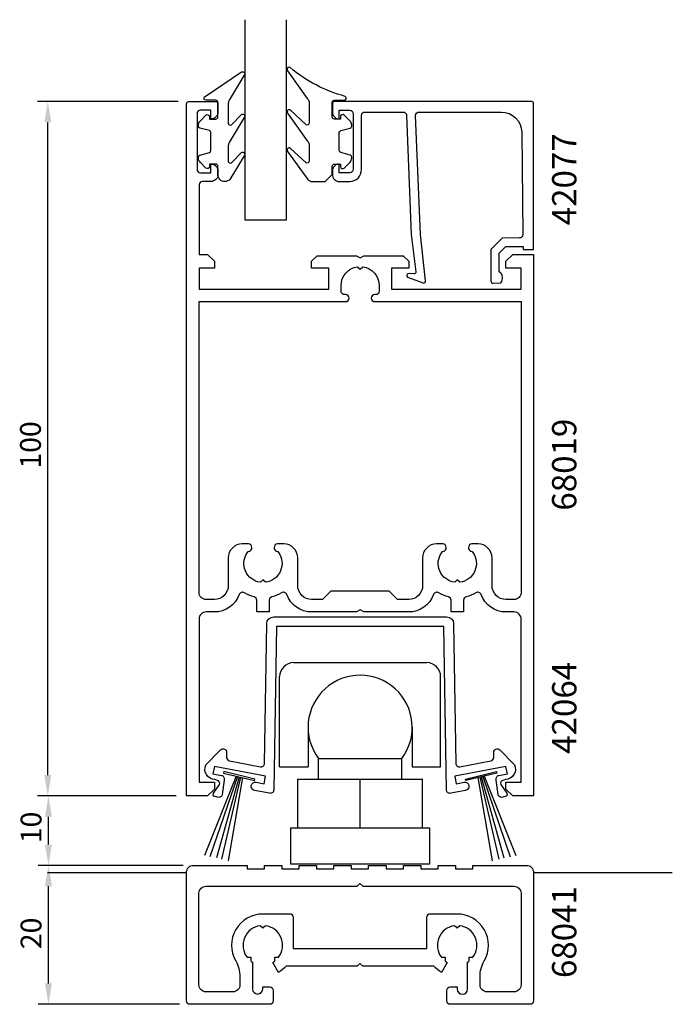
# Model space of a CAD drawing. Extents: x -15 to 79, y -30 to 112.
import ezdxf

# ---------------------------------------------------------------- set-up
doc = ezdxf.new("R2010")
doc.units = 0
doc.header["$LTSCALE"] = 7
doc.header["$PDMODE"] = 3
doc.layers.get('0').update_dxf_attribs({"linetype": 'CONTINUOUS'})
doc.layers.get('DEFPOINTS').update_dxf_attribs({"linetype": 'CONTINUOUS'})
for name, color, linetype in [('SAPA_ANSLUTNING', 6, 'CONTINUOUS'), ('SAPA_ARTIKELNR', 4, 'CONTINUOUS'), ('SAPA_BESLAG', 1, 'CONTINUOUS'), ('SAPA_FOGBAND', 2, 'CONTINUOUS'), ('SAPA_GLAS', 4, 'CONTINUOUS'), ('SAPA_MATT', 1, 'CONTINUOUS'), ('SAPA_PROFIL', 7, 'CONTINUOUS')]:
    doc.layers.add(name, color=color, linetype=linetype)
doc.styles.add('ISO', font='isocp3.shx')
doc.dimstyles.get("Standard").update_dxf_attribs({"dimtxt": 0.18, "dimasz": 0.18, "dimexe": 0.18, "dimexo": 0.0625, "dimgap": 0.09, "dimtad": 0, "dimtih": 1, "dimtoh": 1, "dimzin": 0, "dimcen": 0.09, "dimazin": 3, "dimtfac": 1, "dimtofl": 0, "dimtmove": 0, "dimatfit": 3})

# ---------------------------------------------------------------- blocks, each defined once
blk = doc.blocks.new('*U45')
at = {"layer": 'SAPA_ARTIKELNR', "style": 'ISO'}
blk.add_text('68019', height=3.5, rotation=90, dxfattribs=at).set_placement((65, 41.09))
blk = doc.blocks.new('*U46')
at = {"layer": 'SAPA_ARTIKELNR', "style": 'ISO'}
blk.add_text('42077', height=3.5, rotation=90, dxfattribs=at).set_placement((65.01, 82.19))
blk = doc.blocks.new('*U47')
at = {"layer": 'SAPA_ARTIKELNR', "style": 'ISO'}
blk.add_text('42064', height=3.5, rotation=90, dxfattribs=at).set_placement((65.01, 6.07))
blk = doc.blocks.new('*U48')
at = {"layer": 'SAPA_ARTIKELNR', "style": 'ISO'}
blk.add_text('68041', height=3.5, rotation=90, dxfattribs=at).set_placement((65, -26.22))
blk = doc.blocks.new('BYGG-014193', base_point=(365.45, 73.06))
blk.add_lwpolyline([(10.83, 25.98, -0.409529), (11.83, 26.96), (36.75, 26.96, -0.409529), (37.75, 25.98), (38.07, 5.85, 0.466319), (38.67, 5.36), (43.13, 6.23, 0.359431), (43.54, 6.72), (43.54, 7.46, -0.668179), (44.39, 7.82), (46.52, 5.66, -0.53881), (45.22, 3.52), (44.7, 3.34, 0.445313), (44.63, 2.67), (45.4, 1.59, -0.668179), (45.18, 1.08), (44.66, 0.96, -0.359431), (44.17, 1.37), (43.9, 3.43), (43.88, 3.54, -0.414214), (44.28, 4.13), (45.5, 4.36), (45.29, 5.42), (37.93, 4), (38.14, 2.92), (39.27, 3.14, -1), (39.49, 1.96), (37.33, 1.55, -0.466319), (36.73, 2.03), (36.36, 25.56), (12.22, 25.56), (11.84, 2.03, -0.466319), (11.25, 1.55), (9.08, 1.96, -1), (9.31, 3.14), (10.44, 2.92), (10.65, 4), (3.28, 5.42), (3.07, 4.36), (4.3, 4.13, -0.414214), (4.7, 3.54), (4.68, 3.43), (4.41, 1.37, -0.359431), (3.92, 0.96), (3.39, 1.08, -0.668179), (3.18, 1.59), (3.94, 2.67, 0.445313), (3.87, 3.34), (3.36, 3.52, -0.53881), (2.05, 5.66), (4.18, 7.82, -0.668179), (5.04, 7.46), (5.04, 6.72, 0.359431), (5.44, 6.23), (9.91, 5.36, 0.466319), (10.5, 5.85)], format="xyb", close=True)
blk = doc.blocks.new('*U66')
at = {"layer": 'SAPA_MATT', "color": 2, "style": 'ISO'}
blk.add_text('100', height=3, rotation=90, dxfattribs=at).set_placement((-12.15, 47.15))
blk = doc.blocks.new('*D41')
at = {"layer": 'DEFPOINTS', "color": 0}
for p in [(-11.15, 100), (9.15, 100), (8.85, 0)]:
    blk.add_point(p, dxfattribs=at)
at = {"layer": 'SAPA_MATT'}
for p, q in [((7.65, 100), (-12.65, 100)), ((-11.15, 3), (-11.15, 97)), ((7.35, 0), (-12.65, 0))]:
    blk.add_line(p, q, dxfattribs=at)
for points in [[(-11.65, 97), (-10.65, 97), (-11.15, 100)], [(-11.65, 3), (-10.65, 3), (-11.15, 0)]]:
    blk.add_solid(points, dxfattribs=at)
blk.add_blockref('*U66', (0, 0))
blk = doc.blocks.new('*U67')
at = {"layer": 'SAPA_MATT', "color": 2, "style": 'ISO'}
blk.add_text('10', height=3, rotation=90, dxfattribs=at).set_placement((-12.06, -6.8))
blk = doc.blocks.new('*D40')
at = {"layer": 'DEFPOINTS', "color": 0}
for p in [(-11.06, 0), (8.85, 0), (9.83, -10)]:
    blk.add_point(p, dxfattribs=at)
at = {"layer": 'SAPA_MATT'}
for p, q in [((7.35, 0), (-12.56, 0)), ((-11.06, -7), (-11.06, -3)), ((8.33, -10), (-12.56, -10))]:
    blk.add_line(p, q, dxfattribs=at)
for points in [[(-11.56, -3), (-10.56, -3), (-11.06, 0)], [(-11.56, -7), (-10.56, -7), (-11.06, -10)]]:
    blk.add_solid(points, dxfattribs=at)
blk.add_blockref('*U67', (0, 0))
blk = doc.blocks.new('*U68')
at = {"layer": 'SAPA_MATT', "color": 2, "style": 'ISO'}
blk.add_text('20', height=3, rotation=90, dxfattribs=at).set_placement((-12.06, -22.06))
blk = doc.blocks.new('*D39')
at = {"layer": 'DEFPOINTS', "color": 0}
for p in [(-11.06, -10), (9.83, -10), (9.33, -30)]:
    blk.add_point(p, dxfattribs=at)
at = {"layer": 'SAPA_MATT'}
for p, q in [((8.33, -10), (-12.56, -10)), ((-11.06, -27), (-11.06, -13)), ((7.83, -30), (-12.56, -30))]:
    blk.add_line(p, q, dxfattribs=at)
for points in [[(-11.56, -13), (-10.56, -13), (-11.06, -10)], [(-11.56, -27), (-10.56, -27), (-11.06, -30)]]:
    blk.add_solid(points, dxfattribs=at)
blk.add_blockref('*U68', (0, 0))

msp = doc.modelspace()

# ---------------------------------------------------------------- linework, layer by layer
at = {"layer": 'SAPA_ANSLUTNING'}
for p, q in [((-11.172, -11), (8.828, -11)), ((58.828, -11), (78.828, -11))]:
    msp.add_line(p, q, dxfattribs=at)
at = {"layer": 'SAPA_BESLAG'}
for p, q in [((24.25, 19.202), (43.45, 19.202)), ((22.25, 4.202), (22.25, 17.202)), ((45.45, 4.202), (45.45, 17.202)), ((26.35, 9.902), (26.35, 4.202)), ((41.35, 9.902), (41.35, 4.202)), ((27.85, 5.402), (39.85, 5.402)), ((27.85, 2.402), (27.85, 5.402)), ((39.85, 2.402), (39.85, 5.402)), ((22.25, 4.202), (26.35, 4.202)), ((41.35, 4.202), (45.45, 4.202)), ((24.85, 2.402), (42.85, 2.402)), ((24.85, -4.598), (24.85, 2.402)), ((33.85, -4.598), (33.85, 2.402)), ((42.85, -4.598), (42.85, 2.402)), ((23.85, -9.798), (23.85, -4.598)), ((23.85, -4.598), (43.85, -4.598)), ((43.85, -4.598), (43.85, -9.798)), ((43.85, -9.798), (23.85, -9.798))]:
    msp.add_line(p, q, dxfattribs=at)
for centre, radius, start, end in [((24.25, 17.202), 2, 90, 180), ((43.45, 17.202), 2, 0, 90), ((33.85, 9.902), 7.5, 323.1301, 216.8699)]:
    msp.add_arc(centre, radius, start, end, dxfattribs=at)
at = {"layer": 'SAPA_FOGBAND'}
for p, q in [((15.994, 2.87), (11.427, -8.588)), ((51.706, 2.87), (56.273, -8.588)), ((16.162, 2.83), (12.214, -8.753)), ((16.399, 2.773), (13.169, -8.91)), ((16.608, 2.723), (13.879, -9.104)), ((16.891, 2.655), (14.817, -9.329)), ((50.809, 2.655), (52.883, -9.329)), ((51.092, 2.723), (53.821, -9.104)), ((51.301, 2.773), (54.531, -8.91)), ((51.538, 2.83), (55.486, -8.753))]:
    msp.add_line(p, q, dxfattribs=at)
for points in [[(29.839, 89.493), (29.839, 90.693, -0.4142136), (30.139, 90.993), (31.039, 90.993), (31.039, 90.643, 0.6681786), (31.551, 90.431), (32.405, 91.285, 0.1989124), (32.639, 91.851), (32.639, 92.013, 0.3394543), (32.417, 92.303), (31.062, 92.666, -0.3394543), (30.839, 92.956), (30.839, 95.531, -0.3394543), (31.062, 95.821), (32.417, 96.184, 0.3394543), (32.639, 96.474), (32.639, 96.636, 0.1989124), (32.405, 97.202), (31.551, 98.056, 0.6681786), (31.039, 97.843), (31.039, 97.493), (30.139, 97.493, -0.4142136), (29.839, 97.793), (29.839, 99.893, -0.4142136), (30.139, 100.193), (31.539, 100.193, 0.7754026), (31.684, 100.756, -0.1086823), (23.756, 104.906, 0.8680589), (23.399, 104.431), (26.227, 100.461, -0.1989124), (26.52, 99.754), (26.52, 96.921, -0.5773503), (26.07, 96.661), (23.765, 98.799, 0.8769765), (23.403, 98.327), (26.227, 94.361, -0.1989124), (26.52, 93.654), (26.52, 91.422, -0.5773503), (26.07, 91.162), (23.766, 93.299, 0.8769765), (23.404, 92.828), (26.303, 88.786, 0.1989124), (27.01, 88.493), (28.839, 88.493), (28.829, 88.493)], [(14.348, 88.493, -0.4142136), (13.348, 89.493), (13.348, 90.693, 0.4142136), (13.048, 90.993), (12.148, 90.993), (12.148, 90.643, -0.6681786), (11.635, 90.431), (10.782, 91.285, -0.1989124), (10.548, 91.851), (10.548, 92.013, -0.3394543), (10.77, 92.303), (12.125, 92.666, 0.3394543), (12.348, 92.956), (12.348, 95.531, 0.3394543), (12.125, 95.821), (10.77, 96.184, -0.3394543), (10.548, 96.474), (10.548, 96.636, -0.1989124), (10.782, 97.202), (11.635, 98.056, -0.6681786), (12.148, 97.843), (12.148, 97.493), (13.048, 97.493, 0.4142136), (13.348, 97.793), (13.348, 99.893, 0.4142136), (13.048, 100.193), (11.648, 100.193, -0.7754026), (11.503, 100.756), (16.774, 104.276, -0.8680589), (17.13, 103.801), (15.14, 100.461, 0.1989124), (14.848, 99.754), (14.848, 96.921, 0.5773503), (15.298, 96.661), (16.764, 98.169, -0.8769765), (17.127, 97.697), (15.14, 94.361, 0.1989124), (14.848, 93.654), (14.848, 91.422, 0.5773503), (15.298, 91.162), (16.764, 92.669, -0.8769765), (17.126, 92.197), (15.065, 88.786, -0.1989124), (14.358, 88.493)]]:
    msp.add_lwpolyline(points, format="xyb", close=True, dxfattribs=at)
for points in [[(18.635, 2.237), (18.683, 2.439), (14.214, 3.509), (14.165, 3.308)], [(49.065, 2.237), (49.017, 2.439), (53.486, 3.509), (53.535, 3.308)]]:
    msp.add_lwpolyline(points, close=True, dxfattribs=at)
at = {"layer": 'SAPA_GLAS'}
msp.add_lwpolyline([(17.25, 111.8), (17.25, 83), (23.25, 83), (23.25, 111.8)], dxfattribs=at)
at = {"layer": 'SAPA_PROFIL'}
for points in [[(46.95, 28.181, 0.3406875), (46.577, 28.665, -0.0772944), (45.169, 29.28, 0.4814061), (44.43, 29.025, -0.3172172), (40.85, 26.5), (34.37, 26.5), (33.85, 26.8), (33.33, 26.5), (26.85, 26.5, -0.3172172), (23.27, 29.025, 0.4814061), (22.531, 29.28, -0.0772944), (21.123, 28.665, 0.3406875), (20.75, 28.181), (20.75, 26.5), (18.95, 26.5), (18.95, 28.181, 0.3406875), (18.577, 28.665, -0.0772944), (17.169, 29.28, 0.4814061), (16.43, 29.025, -0.3172175), (12.85, 26.5), (11.65, 26.5, 0.4142136), (10.65, 25.5), (10.65, 2), (12.85, 2), (12.85, 1), (11.85, 0), (8.85, 0), (8.85, 99.7, -0.4142136), (9.15, 100), (13.05, 100, -0.4142136), (13.35, 99.7), (13.35, 98.49, -0.4142136), (12.36, 97.5), (12.35, 97.5), (12.35, 98.75), (10.85, 98.75, 0.4142136), (10.35, 98.25), (10.35, 90.25, 0.4142136), (10.85, 89.75), (12.35, 89.75), (12.35, 91), (12.36, 91, -0.4142136), (13.35, 90.01), (13.35, 89.49, -0.4142136), (12.36, 88.5), (11.15, 88.5, 0.4142136), (10.65, 88), (10.65, 78), (11.85, 78), (12.85, 77), (12.85, 76), (10.65, 76), (10.65, 73), (29.35, 73), (29.35, 76), (26.85, 76), (26.85, 77), (27.65, 77.8), (33.33, 77.8), (33.85, 77.5), (34.37, 77.8), (40.05, 77.8), (40.85, 77), (40.85, 76), (38.35, 76), (38.35, 73), (57.05, 73), (57.05, 76), (54.85, 76), (54.85, 77), (55.85, 78), (58.85, 78), (58.85, 0), (55.85, 0), (54.85, 1), (54.85, 2), (57.05, 2), (57.05, 25.5, 0.4142136), (56.05, 26.5), (54.85, 26.5, -0.3172175), (51.27, 29.025, 0.4814061), (50.531, 29.28, -0.0772944), (49.123, 28.665, 0.3406875), (48.75, 28.181), (48.75, 26.5), (46.95, 26.5)], [(21.814, 35.283, -0.1757214), (22.095, 35.089, -0.5627219), (20.224, 30.776), (19.85, 31.15), (19.476, 30.776, -0.5627219), (17.605, 35.089, -0.1757214), (17.886, 35.283, 0.3402319), (18.25, 35.757), (18.25, 35.8, 0.4142136), (17.75, 36.3), (16.85, 36.3, 0.4142136), (14.85, 34.3), (14.85, 30.3, -0.4142136), (12.85, 28.3), (12.85, 28.3), (11.65, 28.3, -0.4142136), (10.65, 29.3), (10.65, 71.2), (31.755, 71.2, 0.4142136), (32.25, 71.695), (32.25, 71.705, 0.4142136), (31.755, 72.2), (31.595, 72.2, -0.4142136), (31.1, 72.695), (31.1, 73.5, -0.3747565), (33.476, 76.224), (33.85, 75.85), (34.224, 76.224, -0.3747565), (36.6, 73.5), (36.6, 72.695, -0.4142136), (36.105, 72.2), (35.945, 72.2, 0.4142136), (35.45, 71.705), (35.45, 71.695, 0.4142136), (35.945, 71.2), (57.05, 71.2), (57.05, 29.3, -0.4142136), (56.05, 28.3), (54.85, 28.3), (54.85, 28.3, -0.4142136), (52.85, 30.3), (52.85, 34.3, 0.4142136), (50.85, 36.3), (49.95, 36.3, 0.4142136), (49.45, 35.8), (49.45, 35.757, 0.3402319), (49.814, 35.283, -0.1757214), (50.095, 35.089, -0.5627219), (48.224, 30.776), (47.85, 31.15), (47.476, 30.776, -0.5627219), (45.605, 35.089, -0.1757214), (45.886, 35.283, 0.3402319), (46.25, 35.757), (46.25, 35.8, 0.4142136), (45.75, 36.3), (44.85, 36.3, 0.4142136), (42.85, 34.3), (42.85, 30.3, -0.4142136), (40.85, 28.3), (39.25, 28.3), (38.05, 29.5), (29.65, 29.5), (28.45, 28.3), (26.85, 28.3, -0.4142136), (24.85, 30.3), (24.85, 34.3, 0.4142136), (22.85, 36.3), (21.95, 36.3, 0.4142136), (21.45, 35.8), (21.45, 35.757, 0.3402319)], [(49.326, -27.81), (49.328, -27.81), (49.328, -23.923, 0.0247815), (49.561, -23.763), (49.561, -23.232), (50.091, -23.232, 0.5765965), (48.203, -18.675), (47.828, -19.05), (47.453, -18.675, 0.5765965), (45.565, -23.232), (46.096, -23.232), (46.096, -23.763, 0.0324535), (46.403, -23.968), (45.578, -25.397, -0.0795345), (44.474, -24.5), (34.228, -24.5), (33.828, -24.1), (33.428, -24.5), (23.182, -24.5, -0.0795345), (22.078, -25.397), (21.253, -23.968, 0.0324535), (21.561, -23.763), (21.561, -23.232), (22.091, -23.232, 0.5765965), (20.203, -18.675), (19.828, -19.05), (19.453, -18.675, 0.5765965), (17.565, -23.232), (18.096, -23.232), (18.096, -23.763, 0.0247815), (18.328, -23.923), (18.328, -27.81), (18.331, -27.81, 0.9448605), (19.828, -27.81), (19.828, -27.5), (20.828, -27.5, -0.4142136), (21.328, -28), (21.328, -28.2), (21.328, -29.5, -0.4142136), (20.828, -30), (9.328, -30, -0.4142136), (8.828, -29.5), (8.828, -11, -0.4142136), (9.828, -10), (17.578, -10), (17.578, -10.5), (20.078, -10.5), (20.078, -10), (22.578, -10), (22.578, -10.5), (25.078, -10.5), (25.078, -10), (27.578, -10), (27.578, -10.5), (30.078, -10.5), (30.078, -10), (32.578, -10), (32.578, -10.5), (35.078, -10.5), (35.078, -10), (37.578, -10), (37.578, -10.5), (40.078, -10.5), (40.078, -10), (42.578, -10), (42.578, -10.5), (45.078, -10.5), (45.078, -10), (47.578, -10), (47.578, -10.5), (50.078, -10.5), (50.078, -10), (57.828, -10, -0.4142136), (58.828, -11), (58.828, -29.5, -0.4142136), (58.328, -30), (46.828, -30, -0.4142136), (46.328, -29.5), (46.328, -28.2), (46.328, -28, -0.4142136), (46.828, -27.5), (47.828, -27.5), (47.828, -27.81, 1), (49.328, -27.81, 0.8892229)], [(23.728, -17), (19.828, -17, 0.5769224), (15.928, -23.745, -0.131326), (16.528, -25.99), (16.528, -27.2, -0.4142136), (15.528, -28.2), (11.628, -28.2, -0.4142136), (10.628, -27.2), (10.628, -14, -0.4142136), (11.628, -13), (33.428, -13), (33.828, -12.6), (34.228, -13), (56.028, -13, -0.4142136), (57.028, -14), (57.028, -27.2, -0.4142136), (56.028, -28.2), (52.128, -28.2, -0.4142136), (51.128, -27.2), (51.128, -25.99, -0.131326), (51.728, -23.745, 0.5769224), (47.828, -17), (43.928, -17, 0.4142136), (43.428, -17.5), (43.428, -21.5), (43.428, -22), (24.228, -22), (24.228, -21.5), (24.228, -17.5, 0.4142136)]]:
    msp.add_lwpolyline(points, format="xyb", close=True, dxfattribs=at)
msp.add_lwpolyline([(42.528, 80.879), (41.847, 98, -0.4142136), (42.347, 98.5), (54.147, 98.5, -0.4076767), (57.146, 95.567), (57.301, 80.879, -0.418213), (56.805, 80.368), (54.331, 80.355), (52.704, 78.7), (52.704, 74.151, 0.4293388), (53.023, 73.854), (54.104, 73.927, 0.4883398), (53.883, 75.489), (53.883, 78.188), (54.838, 79.159), (57.337, 79.159), (57.337, 78.685), (58.85, 78.685), (58.85, 99.703, 0.4116378), (58.55, 100), (30.147, 100, 0.4142136), (29.847, 99.7), (29.847, 98.49, 0.4142136), (30.837, 97.5), (30.847, 97.5), (30.847, 98.75), (32.347, 98.75, -0.4142136), (32.847, 98.25), (32.847, 90.25, -0.4142136), (32.347, 89.75), (30.847, 89.75), (30.847, 91), (30.837, 91, 0.4142136), (29.847, 90.01), (29.847, 89.5, 0.4142136), (30.847, 88.5), (32.347, 88.5, 0.4142136), (34.047, 90.2), (34.047, 98, -0.4142136), (34.547, 98.5), (40.047, 98.5, -0.4142136), (40.547, 98), (41.219, 80.879), (41.876, 75.476, -0.4666505), (41.614, 75.196), (40.891, 75.236, 0.7332303), (40.691, 74.699), (42.801, 73.929, 0.6681786), (43.283, 74.202), (42.528, 80.879), (42.538, 80.879)], format="xyb", dxfattribs=at)

# ---------------------------------------------------------------- block references
for name in ['*U46', '*U45', '*U47', '*U48']:
    msp.add_blockref(name, (0, 0))
msp.add_blockref('BYGG-014193', (375.014, 71.9), dxfattribs=at)

# ---------------------------------------------------------------- dimensions: what is measured, and where the dimension line sits
at = {"layer": 'SAPA_MATT'}
for base, p1, p2, picture, middle in [((-11.15, 100), (8.85, 0), (9.15, 100), '*D41', (-13.65, 50)), ((-11.058, 0), (9.828, -10), (8.85, 0), '*D40', (-13.558, -5)), ((-11.058, -10), (9.328, -30), (9.828, -10), '*D39', (-13.558, -20))]:
    dim = msp.add_linear_dim(base=base, p1=p1, p2=p2, angle=90, dimstyle='Standard', override={"dimscale": 1}, dxfattribs=at)
    dim.commit()
    dim.dimension.update_dxf_attribs({"geometry": picture, "text_midpoint": middle})

doc.saveas('drawing.dxf')
